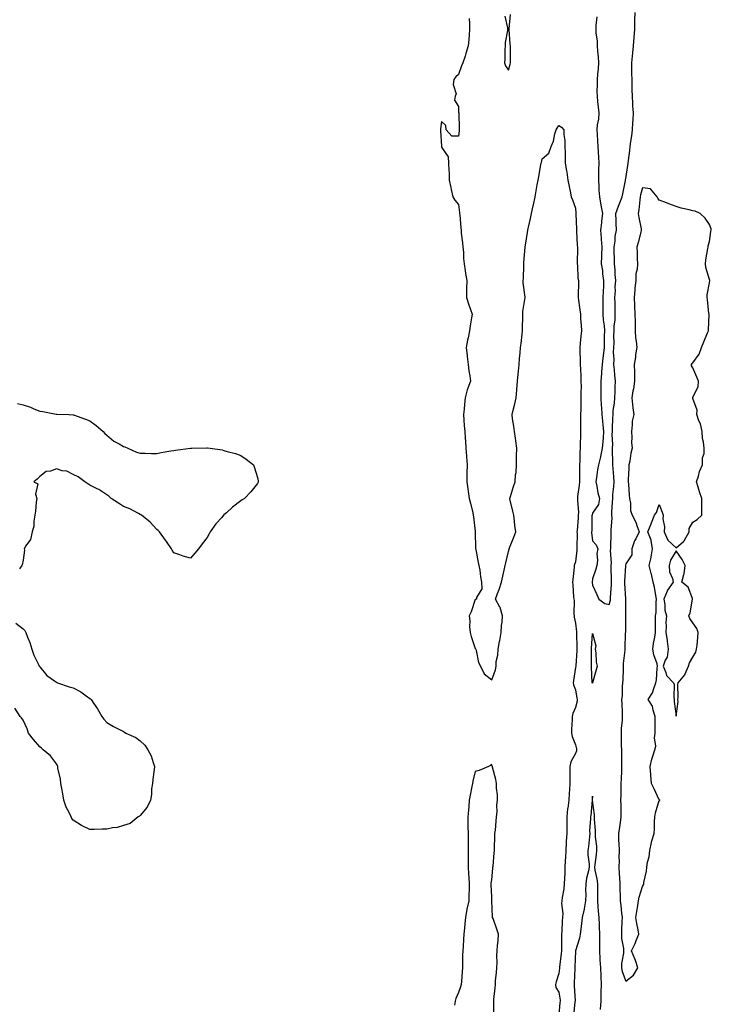
# Model space of a CAD drawing. Units: inches. Extents: x 915683 to 918323, y 7292618 to 7295258.
# Drawn here: x 916096 to 916509, y 7294050 to 7294638 of the extents above; entities that cross this region are included whole.
import ezdxf

# ---------------------------------------------------------------- set-up
doc = ezdxf.new("R2010")
doc.units = ezdxf.units.IN
doc.header["$MEASUREMENT"] = 0
doc.layers.add('Contour_91567292', color=7, linetype='Continuous', true_color=0x0b3f62)

msp = doc.modelspace()

# ---------------------------------------------------------------- linework, layer by layer
at = {"layer": 'Contour_91567292'}
for points in [[(916364.44, 7294638.32, 3268), (916364.73, 7294635.23, 3268), (916364.76, 7294631.92, 3268), (916364.5, 7294628.37, 3268), (916364.2, 7294625.77, 3268), (916363.93, 7294621.92, 3268), (916362.59, 7294617.38, 3268), (916362.03, 7294615.89, 3268), (916360.69, 7294611.92, 3268), (916360, 7294609.98, 3268), (916358.05, 7294604.87, 3268), (916356.47, 7294603.5, 3268), (916355.35, 7294601.92, 3268), (916354.99, 7294598.86, 3268), (916356.65, 7294593.33, 3268), (916356.18, 7294591.92, 3268), (916355.7, 7294589.58, 3268), (916358.05, 7294585.7, 3268), (916358.21, 7294582.09, 3268), (916358.24, 7294581.92, 3268), (916358.24, 7294581.73, 3268), (916358.5, 7294572.38, 3268), (916358.51, 7294571.92, 3268), (916358.45, 7294571.53, 3268), (916358.05, 7294568.09, 3268), (916354.14, 7294568, 3268), (916350.85, 7294571.92, 3268), (916350.64, 7294574.51, 3268), (916348.05, 7294576.92, 3268), (916347.46, 7294572.52, 3268), (916347.32, 7294571.92, 3268), (916347.36, 7294571.23, 3268), (916347.88, 7294562.09, 3268), (916347.89, 7294561.92, 3268), (916347.93, 7294561.8, 3268), (916348.05, 7294561.53, 3268), (916351.89, 7294555.76, 3268), (916352.22, 7294551.92, 3268), (916352.29, 7294547.67, 3268), (916352.54, 7294546.41, 3268), (916352.52, 7294541.92, 3268), (916353.62, 7294537.49, 3268), (916353.79, 7294536.18, 3268), (916354.7, 7294531.92, 3268), (916356.02, 7294529.89, 3268), (916358.05, 7294527.36, 3268), (916358.73, 7294522.6, 3268), (916358.76, 7294521.92, 3268), (916358.84, 7294521.14, 3268), (916359.48, 7294513.35, 3268), (916359.63, 7294511.92, 3268), (916359.79, 7294510.18, 3268), (916360.58, 7294504.45, 3268), (916360.79, 7294501.92, 3268), (916361.01, 7294498.95, 3268), (916361.19, 7294495.05, 3268), (916361.45, 7294491.92, 3268), (916362.13, 7294487.85, 3268), (916362.29, 7294486.16, 3268), (916363.12, 7294481.92, 3268), (916362.96, 7294477.01, 3268), (916362.97, 7294476.84, 3268), (916362.84, 7294471.92, 3268), (916364.15, 7294468.02, 3268), (916365.27, 7294464.7, 3268), (916366.2, 7294461.92, 3268), (916365.89, 7294459.76, 3268), (916365.01, 7294454.96, 3268), (916364.61, 7294451.92, 3268), (916363.84, 7294447.7, 3268), (916363.58, 7294446.39, 3268), (916362.78, 7294441.92, 3268), (916363.24, 7294437.11, 3268), (916363.31, 7294436.66, 3268), (916363.83, 7294431.92, 3268), (916364.25, 7294428.11, 3268), (916364.85, 7294425.12, 3268), (916365.25, 7294421.92, 3268), (916363.77, 7294417.64, 3268), (916363.33, 7294416.64, 3268), (916362.1, 7294411.92, 3268), (916361.76, 7294408.21, 3268), (916361.41, 7294405.28, 3268), (916361.08, 7294401.92, 3268), (916361.32, 7294398.65, 3268), (916361.56, 7294395.43, 3268), (916361.82, 7294391.92, 3268), (916362.09, 7294387.89, 3268), (916362.29, 7294386.16, 3268), (916362.55, 7294381.92, 3268), (916362.9, 7294377.07, 3268), (916362.92, 7294376.79, 3268), (916363.28, 7294371.92, 3268), (916363.14, 7294367.01, 3268), (916363.13, 7294366.84, 3268), (916363, 7294361.92, 3268), (916363.77, 7294357.63, 3268), (916363.93, 7294356.04, 3268), (916364.58, 7294351.92, 3268), (916365.25, 7294349.13, 3268), (916366.58, 7294343.39, 3268), (916366.93, 7294341.92, 3268), (916367.03, 7294340.9, 3268), (916368.05, 7294332.17, 3268), (916368.08, 7294331.96, 3268), (916368.09, 7294331.92, 3268), (916368.1, 7294331.87, 3268), (916368.31, 7294322.18, 3268), (916368.36, 7294321.92, 3268), (916368.46, 7294321.51, 3268), (916369.81, 7294313.68, 3268), (916370.31, 7294311.92, 3268), (916370.79, 7294309.19, 3268), (916371.3, 7294305.17, 3268), (916371.94, 7294301.92, 3268), (916372.02, 7294297.95, 3268), (916368.88, 7294292.75, 3268), (916368.95, 7294291.92, 3268), (916368.26, 7294291.71, 3268), (916368.05, 7294291.55, 3268), (916365.6, 7294284.36, 3268), (916364.54, 7294281.92, 3268), (916364.96, 7294278.83, 3268), (916364.73, 7294275.24, 3268), (916365.05, 7294271.92, 3268), (916365.59, 7294269.46, 3268), (916368.05, 7294262.46, 3268), (916368.32, 7294262.18, 3268), (916368.52, 7294261.92, 3268), (916368.76, 7294261.21, 3268), (916370.11, 7294253.98, 3268), (916371.27, 7294251.92, 3268), (916373.5, 7294247.37, 3268), (916378.05, 7294243.68, 3268), (916380.31, 7294249.66, 3268), (916380.55, 7294251.92, 3268), (916380.68, 7294254.55, 3268), (916381.64, 7294258.33, 3268), (916381.75, 7294261.92, 3268), (916382.62, 7294266.49, 3268), (916382.78, 7294267.19, 3268), (916383.61, 7294271.92, 3268), (916383.88, 7294276.09, 3268), (916384.16, 7294278.02, 3268), (916384.45, 7294281.92, 3268), (916383.02, 7294286.89, 3268), (916382.87, 7294287.1, 3268), (916380.17, 7294291.92, 3268), (916381.38, 7294295.25, 3268), (916382.34, 7294297.62, 3268), (916383.7, 7294301.92, 3268), (916384.51, 7294305.46, 3268), (916385.31, 7294309.18, 3268), (916385.91, 7294311.92, 3268), (916386.43, 7294313.53, 3268), (916388.05, 7294320.35, 3268), (916388.36, 7294321.61, 3268), (916388.43, 7294321.92, 3268), (916388.67, 7294322.54, 3268), (916391.2, 7294328.78, 3268), (916392.31, 7294331.92, 3268), (916391.82, 7294335.69, 3268), (916391.57, 7294338.4, 3268), (916391.13, 7294341.92, 3268), (916390.5, 7294344.37, 3268), (916389.04, 7294350.92, 3268), (916388.8, 7294351.92, 3268), (916389.15, 7294353.01, 3268), (916390.89, 7294359.08, 3268), (916391.86, 7294361.92, 3268), (916392.14, 7294366.01, 3268), (916392.56, 7294367.42, 3268), (916392.74, 7294371.92, 3268), (916392.85, 7294376.72, 3268), (916392.83, 7294377.14, 3268), (916392.97, 7294381.92, 3268), (916392.38, 7294386.25, 3268), (916392.14, 7294387.83, 3268), (916391.57, 7294391.92, 3268), (916391.19, 7294395.06, 3268), (916390.46, 7294399.51, 3268), (916390.14, 7294401.92, 3268), (916390.76, 7294404.63, 3268), (916391.67, 7294408.3, 3268), (916392.46, 7294411.92, 3268), (916392.93, 7294416.79, 3268), (916392.95, 7294417.02, 3268), (916393.39, 7294421.92, 3268), (916393.8, 7294426.17, 3268), (916393.94, 7294427.81, 3268), (916394.32, 7294431.92, 3268), (916394.62, 7294435.35, 3268), (916394.92, 7294438.8, 3268), (916395.2, 7294441.92, 3268), (916395.54, 7294444.44, 3268), (916396.09, 7294449.96, 3268), (916396.34, 7294451.92, 3268), (916396.32, 7294453.65, 3268), (916396.46, 7294460.33, 3268), (916396.45, 7294461.92, 3268), (916396.46, 7294463.5, 3268), (916397.98, 7294471.84, 3268), (916397.98, 7294471.92, 3268), (916397.98, 7294471.99, 3268), (916396.74, 7294480.61, 3268), (916396.8, 7294481.92, 3268), (916396.88, 7294483.09, 3268), (916397.11, 7294490.98, 3268), (916397.17, 7294491.92, 3268), (916397.19, 7294492.78, 3268), (916397.94, 7294501.81, 3268), (916397.94, 7294501.92, 3268), (916397.95, 7294502.03, 3268), (916398.05, 7294503.14, 3268), (916399.42, 7294510.54, 3268), (916399.57, 7294511.92, 3268), (916399.98, 7294513.85, 3268), (916401.06, 7294518.91, 3268), (916401.7, 7294521.92, 3268), (916402.68, 7294526.55, 3268), (916402.81, 7294527.16, 3268), (916403.85, 7294531.92, 3268), (916404.49, 7294535.48, 3268), (916405.1, 7294538.97, 3268), (916405.62, 7294541.92, 3268), (916406.19, 7294543.78, 3268), (916407.34, 7294551.22, 3268), (916407.51, 7294551.92, 3268), (916407.61, 7294552.37, 3268), (916408.05, 7294554.57, 3268), (916411.99, 7294557.97, 3268), (916413.52, 7294561.92, 3268), (916414.93, 7294565.04, 3268), (916415.64, 7294569.52, 3268), (916416.37, 7294571.92, 3268), (916417.05, 7294572.92, 3268), (916418.05, 7294574.43, 3268), (916419.58, 7294573.44, 3268), (916420.93, 7294571.92, 3268), (916420.97, 7294569, 3268), (916421.63, 7294565.49, 3268), (916421.67, 7294561.92, 3268), (916421.73, 7294558.25, 3268), (916421.78, 7294555.64, 3268), (916421.81, 7294551.92, 3268), (916422.55, 7294547.43, 3268), (916422.73, 7294546.6, 3268), (916423.4, 7294541.92, 3268), (916424.18, 7294538.05, 3268), (916424.78, 7294535.18, 3268), (916425.47, 7294531.92, 3268), (916426.18, 7294530.05, 3268), (916428.05, 7294525.03, 3268), (916428.24, 7294522.11, 3268), (916428.25, 7294521.92, 3268), (916428.23, 7294521.73, 3268), (916428.68, 7294512.55, 3268), (916428.63, 7294511.92, 3268), (916428.67, 7294511.3, 3268), (916429.08, 7294502.95, 3268), (916429.15, 7294501.92, 3268), (916429.12, 7294500.85, 3268), (916428.95, 7294492.82, 3268), (916428.92, 7294491.92, 3268), (916429.09, 7294490.88, 3268), (916429.4, 7294483.28, 3268), (916429.71, 7294481.92, 3268), (916429.7, 7294480.28, 3268), (916429.59, 7294473.46, 3268), (916429.57, 7294471.92, 3268), (916429.76, 7294470.21, 3268), (916430.64, 7294464.51, 3268), (916430.9, 7294461.92, 3268), (916430.96, 7294459.01, 3268), (916431.45, 7294455.32, 3268), (916431.51, 7294451.92, 3268), (916431.23, 7294448.74, 3268), (916430.76, 7294444.63, 3268), (916430.51, 7294441.92, 3268), (916430.5, 7294439.47, 3268), (916430.86, 7294434.73, 3268), (916430.85, 7294431.92, 3268), (916430.93, 7294429.04, 3268), (916431.18, 7294425.05, 3268), (916431.27, 7294421.92, 3268), (916431.29, 7294418.68, 3268), (916431.23, 7294415.1, 3268), (916431.25, 7294411.92, 3268), (916431.09, 7294408.88, 3268), (916431.13, 7294405.01, 3268), (916430.98, 7294401.92, 3268), (916431, 7294398.96, 3268), (916430.93, 7294394.8, 3268), (916430.95, 7294391.92, 3268), (916430.89, 7294389.09, 3268), (916430.79, 7294384.66, 3268), (916430.73, 7294381.92, 3268), (916430.54, 7294379.43, 3268), (916430.51, 7294374.38, 3268), (916430.34, 7294371.92, 3268), (916430.3, 7294369.67, 3268), (916430.32, 7294364.19, 3268), (916430.28, 7294361.92, 3268), (916430.21, 7294359.76, 3268), (916429.27, 7294353.14, 3268), (916429.22, 7294351.92, 3268), (916429.15, 7294350.82, 3268), (916429.72, 7294343.59, 3268), (916429.65, 7294341.92, 3268), (916429.57, 7294340.41, 3268), (916428.92, 7294332.79, 3268), (916428.87, 7294331.92, 3268), (916428.9, 7294331.07, 3268), (916428.83, 7294322.7, 3268), (916428.86, 7294321.92, 3268), (916428.82, 7294321.15, 3268), (916428.05, 7294314.1, 3268), (916427.43, 7294312.54, 3268), (916427.29, 7294311.92, 3268), (916427.12, 7294310.99, 3268), (916426.48, 7294303.49, 3268), (916426.12, 7294301.92, 3268), (916426.46, 7294300.34, 3268), (916426.89, 7294293.08, 3268), (916427.09, 7294291.92, 3268), (916427.15, 7294291.02, 3268), (916427.04, 7294282.93, 3268), (916427.1, 7294281.92, 3268), (916427.23, 7294281.1, 3268), (916428.05, 7294277.61, 3268), (916428.52, 7294272.39, 3268), (916428.5, 7294271.92, 3268), (916428.5, 7294271.47, 3268), (916428.86, 7294262.73, 3268), (916428.86, 7294261.92, 3268), (916428.83, 7294261.15, 3268), (916428.11, 7294251.98, 3268), (916428.11, 7294251.92, 3268), (916428.11, 7294251.86, 3268), (916428.05, 7294251.08, 3268), (916426.73, 7294243.24, 3268), (916426.64, 7294241.92, 3268), (916426.83, 7294240.7, 3268), (916428.05, 7294237.7, 3268), (916428.88, 7294232.75, 3268), (916428.98, 7294231.92, 3268), (916428.92, 7294231.05, 3268), (916428.05, 7294227.11, 3268), (916426.37, 7294223.6, 3268), (916426.03, 7294221.92, 3268), (916425.98, 7294219.85, 3268), (916425.63, 7294214.34, 3268), (916425.58, 7294211.92, 3268), (916425.99, 7294209.86, 3268), (916428.05, 7294204.99, 3268), (916428.61, 7294202.48, 3268), (916428.67, 7294201.92, 3268), (916428.59, 7294201.38, 3268), (916428.05, 7294199.81, 3268), (916425.23, 7294194.74, 3268), (916424.6, 7294191.92, 3268), (916424.59, 7294188.46, 3268), (916424.62, 7294185.35, 3268), (916424.62, 7294181.92, 3268), (916424.41, 7294178.28, 3268), (916424.15, 7294175.82, 3268), (916423.95, 7294171.92, 3268), (916423.35, 7294167.22, 3268), (916423.25, 7294166.72, 3268), (916422.74, 7294161.92, 3268), (916422.8, 7294157.16, 3268), (916422.72, 7294156.59, 3268), (916422.81, 7294151.92, 3268), (916422.46, 7294147.51, 3268), (916422.5, 7294146.37, 3268), (916422.21, 7294141.92, 3268), (916421.98, 7294137.99, 3268), (916421.91, 7294135.78, 3268), (916421.68, 7294131.92, 3268), (916421.56, 7294128.41, 3268), (916421.41, 7294125.28, 3268), (916421.29, 7294121.92, 3268), (916420.96, 7294119.01, 3268), (916419.98, 7294113.85, 3268), (916419.73, 7294111.92, 3268), (916419.62, 7294110.35, 3268), (916420.33, 7294104.2, 3268), (916420.21, 7294101.92, 3268), (916420.09, 7294099.88, 3268), (916419.81, 7294093.68, 3268), (916419.71, 7294091.92, 3268), (916419.61, 7294090.37, 3268), (916419.72, 7294083.59, 3268), (916419.63, 7294081.92, 3268), (916419.51, 7294080.46, 3268), (916418.44, 7294072.31, 3268), (916418.4, 7294071.92, 3268), (916418.38, 7294071.59, 3268), (916418.05, 7294068.51, 3268), (916416.46, 7294063.5, 3268), (916416.01, 7294061.92, 3268), (916416.33, 7294060.2, 3268), (916418.05, 7294057.25, 3268), (916418.74, 7294052.61, 3268), (916418.81, 7294051.92, 3268), (916418.73, 7294051.24, 3268), (916418.05, 7294043.62, 3268)], [(916385.75, 7294639.62, 3267), (916387.35, 7294632.62, 3267), (916387.4, 7294631.92, 3267), (916387.35, 7294631.22, 3267), (916386.06, 7294623.91, 3267), (916385.93, 7294621.92, 3267), (916385.78, 7294619.64, 3267), (916385.85, 7294614.12, 3267), (916385.68, 7294611.92, 3267), (916386.09, 7294609.96, 3267), (916388.05, 7294607.54, 3267), (916388.97, 7294611, 3267), (916389.08, 7294611.92, 3267), (916389.08, 7294612.95, 3267), (916389.12, 7294620.85, 3267), (916389.12, 7294621.92, 3267), (916389.06, 7294622.93, 3267), (916388.34, 7294631.63, 3267), (916388.33, 7294631.92, 3267), (916388.34, 7294632.21, 3267), (916389.26, 7294640.71, 3267)], [(916440.78, 7294639.2, 3267), (916440.23, 7294634.1, 3267), (916440.12, 7294631.92, 3267), (916440.17, 7294629.8, 3267), (916440.88, 7294624.75, 3267), (916440.94, 7294621.92, 3267), (916441.15, 7294618.82, 3267), (916441.44, 7294615.32, 3267), (916441.67, 7294611.92, 3267), (916441.47, 7294608.5, 3267), (916441.14, 7294605.01, 3267), (916440.95, 7294601.92, 3267), (916441, 7294598.96, 3267), (916440.82, 7294594.69, 3267), (916440.89, 7294591.92, 3267), (916441.19, 7294588.79, 3267), (916441.58, 7294585.45, 3267), (916441.89, 7294581.92, 3267), (916441.65, 7294578.32, 3267), (916441.01, 7294574.88, 3267), (916440.76, 7294571.92, 3267), (916440.95, 7294569.02, 3267), (916441.13, 7294565, 3267), (916441.35, 7294561.92, 3267), (916441.51, 7294558.46, 3267), (916441.72, 7294555.58, 3267), (916441.88, 7294551.92, 3267), (916441.81, 7294548.16, 3267), (916441.72, 7294545.59, 3267), (916441.65, 7294541.92, 3267), (916441.98, 7294537.99, 3267), (916442.02, 7294535.88, 3267), (916442.4, 7294531.92, 3267), (916443.11, 7294526.98, 3267), (916443.15, 7294526.82, 3267), (916444.02, 7294521.92, 3267), (916443.51, 7294517.39, 3267), (916443.54, 7294516.42, 3267), (916442.85, 7294511.92, 3267), (916443.3, 7294507.17, 3267), (916443.32, 7294506.66, 3267), (916443.71, 7294501.92, 3267), (916443.49, 7294497.36, 3267), (916443.46, 7294496.51, 3267), (916443.23, 7294491.92, 3267), (916444.1, 7294487.97, 3267), (916444.12, 7294485.85, 3267), (916444.73, 7294481.92, 3267), (916444.62, 7294478.49, 3267), (916444.47, 7294475.5, 3267), (916444.36, 7294471.92, 3267), (916444.41, 7294468.28, 3267), (916444.37, 7294465.6, 3267), (916444.41, 7294461.92, 3267), (916444.54, 7294458.41, 3267), (916445.14, 7294454.83, 3267), (916445.28, 7294451.92, 3267), (916445.17, 7294449.04, 3267), (916445.16, 7294444.81, 3267), (916445.05, 7294441.92, 3267), (916444.66, 7294438.53, 3267), (916444.31, 7294435.66, 3267), (916443.89, 7294431.92, 3267), (916443.58, 7294427.46, 3267), (916443.47, 7294426.5, 3267), (916443.19, 7294421.92, 3267), (916443.19, 7294417.06, 3267), (916443.17, 7294416.79, 3267), (916443.17, 7294411.92, 3267), (916443.34, 7294407.21, 3267), (916443.55, 7294406.42, 3267), (916443.81, 7294401.92, 3267), (916444.12, 7294397.99, 3267), (916444.36, 7294395.61, 3267), (916444.68, 7294391.92, 3267), (916444.43, 7294388.31, 3267), (916444.23, 7294385.74, 3267), (916443.99, 7294381.92, 3267), (916442.99, 7294376.98, 3267), (916442.93, 7294376.8, 3267), (916441.71, 7294371.92, 3267), (916441.05, 7294368.92, 3267), (916440.56, 7294364.43, 3267), (916440.1, 7294361.92, 3267), (916440.69, 7294359.27, 3267), (916441.38, 7294355.25, 3267), (916442.23, 7294351.92, 3267), (916441.67, 7294348.3, 3267), (916438.05, 7294343.16, 3267), (916437.86, 7294342.12, 3267), (916437.85, 7294341.92, 3267), (916437.84, 7294341.71, 3267), (916437.65, 7294332.32, 3267), (916437.63, 7294331.92, 3267), (916437.64, 7294331.52, 3267), (916438.05, 7294326.62, 3267), (916440.42, 7294324.29, 3267), (916441.29, 7294321.92, 3267), (916440.8, 7294319.17, 3267), (916441.04, 7294314.91, 3267), (916440.69, 7294311.92, 3267), (916440.16, 7294309.81, 3267), (916438.05, 7294303.87, 3267), (916437.93, 7294302.05, 3267), (916437.92, 7294301.92, 3267), (916437.93, 7294301.79, 3267), (916438.05, 7294300.28, 3267), (916440.72, 7294294.59, 3267), (916442, 7294291.92, 3267), (916445.43, 7294289.3, 3267), (916448.05, 7294288.63, 3267), (916448.82, 7294291.15, 3267), (916448.92, 7294291.92, 3267), (916448.92, 7294292.8, 3267), (916449.44, 7294300.53, 3267), (916449.44, 7294301.92, 3267), (916449.46, 7294303.33, 3267), (916449.26, 7294310.71, 3267), (916449.28, 7294311.92, 3267), (916449.4, 7294313.27, 3267), (916448.97, 7294320.99, 3267), (916449.09, 7294321.92, 3267), (916449.17, 7294323.04, 3267), (916449.24, 7294330.74, 3267), (916449.34, 7294331.92, 3267), (916449.23, 7294333.1, 3267), (916449.85, 7294340.12, 3267), (916449.72, 7294341.92, 3267), (916449.77, 7294343.65, 3267), (916450.17, 7294349.8, 3267), (916450.23, 7294351.92, 3267), (916450.34, 7294354.21, 3267), (916450.89, 7294359.08, 3267), (916451, 7294361.92, 3267), (916450.92, 7294364.79, 3267), (916450.41, 7294369.57, 3267), (916450.33, 7294371.92, 3267), (916450.38, 7294374.25, 3267), (916450.1, 7294379.87, 3267), (916450.16, 7294381.92, 3267), (916450.2, 7294384.08, 3267), (916449.95, 7294390.02, 3267), (916449.99, 7294391.92, 3267), (916450.03, 7294393.9, 3267), (916450.35, 7294399.62, 3267), (916450.39, 7294401.92, 3267), (916450.56, 7294404.43, 3267), (916451.27, 7294408.7, 3267), (916451.45, 7294411.92, 3267), (916451.68, 7294415.55, 3267), (916451.59, 7294418.38, 3267), (916451.85, 7294421.92, 3267), (916451.52, 7294425.39, 3267), (916451.22, 7294428.76, 3267), (916450.92, 7294431.92, 3267), (916451.08, 7294434.96, 3267), (916450.67, 7294439.3, 3267), (916450.87, 7294441.92, 3267), (916450.99, 7294444.86, 3267), (916450.98, 7294448.99, 3267), (916451.11, 7294451.92, 3267), (916451.12, 7294454.99, 3267), (916451.69, 7294458.28, 3267), (916451.7, 7294461.92, 3267), (916451.62, 7294465.48, 3267), (916451.58, 7294468.39, 3267), (916451.5, 7294471.92, 3267), (916451.84, 7294475.72, 3267), (916451.7, 7294478.27, 3267), (916452.16, 7294481.92, 3267), (916451.72, 7294485.59, 3267), (916451.74, 7294488.24, 3267), (916451.38, 7294491.92, 3267), (916451.26, 7294495.13, 3267), (916451.17, 7294498.8, 3267), (916451.05, 7294501.92, 3267), (916451.61, 7294505.47, 3267), (916451.67, 7294508.3, 3267), (916452.45, 7294511.92, 3267), (916452.21, 7294516.09, 3267), (916452.26, 7294517.71, 3267), (916452.05, 7294521.92, 3267), (916453.6, 7294526.36, 3267), (916454.39, 7294528.26, 3267), (916455.8, 7294531.92, 3267), (916456.21, 7294533.76, 3267), (916457.8, 7294541.67, 3267), (916457.85, 7294541.92, 3267), (916457.87, 7294542.1, 3267), (916458.05, 7294542.77, 3267), (916459.33, 7294550.64, 3267), (916459.47, 7294551.92, 3267), (916459.64, 7294553.51, 3267), (916460.42, 7294559.55, 3267), (916460.68, 7294561.92, 3267), (916461.05, 7294564.92, 3267), (916461.63, 7294568.34, 3267), (916462.03, 7294571.92, 3267), (916462.3, 7294576.18, 3267), (916462.43, 7294577.55, 3267), (916462.69, 7294581.92, 3267), (916462.25, 7294586.13, 3267), (916462.31, 7294587.65, 3267), (916461.97, 7294591.92, 3267), (916461.86, 7294595.74, 3267), (916461.87, 7294598.1, 3267), (916461.78, 7294601.92, 3267), (916461.71, 7294605.57, 3267), (916461.65, 7294608.32, 3267), (916461.59, 7294611.92, 3267), (916462.01, 7294615.88, 3267), (916462.22, 7294617.75, 3267), (916462.65, 7294621.92, 3267), (916463.04, 7294626.91, 3267), (916463.04, 7294626.93, 3267), (916463.44, 7294631.92, 3267), (916463.51, 7294636.46, 3267), (916463.52, 7294637.39, 3267), (916463.6, 7294641.92, 3267)], [(916094.7, 7294408.57, 3269), (916098.05, 7294407.77, 3269), (916102.55, 7294406.42, 3269), (916104.52, 7294405.45, 3269), (916108.05, 7294404.02, 3269), (916109.95, 7294403.82, 3269), (916117.82, 7294402.15, 3269), (916118.05, 7294402.13, 3269), (916118.26, 7294402.13, 3269), (916125.38, 7294401.92, 3269), (916127.98, 7294401.84, 3269), (916128.05, 7294401.83, 3269), (916128.19, 7294401.78, 3269), (916135.39, 7294399.26, 3269), (916138.05, 7294398.16, 3269), (916141.64, 7294395.51, 3269), (916145.97, 7294391.92, 3269), (916146.89, 7294390.76, 3269), (916148.05, 7294389.63, 3269), (916152.32, 7294386.19, 3269), (916155.46, 7294384.51, 3269), (916158.05, 7294382.97, 3269), (916158.79, 7294382.66, 3269), (916160.72, 7294381.92, 3269), (916165.73, 7294379.61, 3269), (916168.05, 7294378.89, 3269), (916171.01, 7294378.95, 3269), (916174.84, 7294378.71, 3269), (916178.05, 7294378.78, 3269), (916180.62, 7294379.35, 3269), (916186.42, 7294380.29, 3269), (916188.05, 7294380.62, 3269), (916189.18, 7294380.79, 3269), (916198.03, 7294381.9, 3269), (916198.05, 7294381.9, 3269), (916198.07, 7294381.9, 3269), (916198.88, 7294381.92, 3269), (916207.87, 7294382.11, 3269), (916208.24, 7294382.11, 3269), (916209.88, 7294381.92, 3269), (916217.01, 7294380.88, 3269), (916218.05, 7294380.55, 3269), (916220.04, 7294379.93, 3269), (916224.92, 7294378.79, 3269), (916228.05, 7294377.58, 3269), (916231.41, 7294375.28, 3269), (916235.62, 7294371.92, 3269), (916236.27, 7294370.14, 3269), (916238.05, 7294364.38, 3269), (916238.48, 7294362.35, 3269), (916238.57, 7294361.92, 3269), (916238.42, 7294361.56, 3269), (916238.05, 7294360.93, 3269), (916234.05, 7294355.92, 3269), (916230.33, 7294351.92, 3269), (916228.95, 7294351.02, 3269), (916228.05, 7294350.46, 3269), (916223.23, 7294346.74, 3269), (916219.48, 7294343.35, 3269), (916218.05, 7294342.07, 3269), (916217.97, 7294342.01, 3269), (916217.87, 7294341.92, 3269), (916216.72, 7294340.58, 3269), (916213.29, 7294336.68, 3269), (916209.83, 7294331.92, 3269), (916209.2, 7294330.77, 3269), (916208.05, 7294328.54, 3269), (916205.13, 7294324.84, 3269), (916202.79, 7294321.92, 3269), (916200.7, 7294319.27, 3269), (916198.05, 7294316.3, 3269), (916193.6, 7294317.47, 3269), (916191.66, 7294318.31, 3269), (916188.05, 7294319.56, 3269), (916187.11, 7294320.98, 3269), (916186.64, 7294321.92, 3269), (916183.72, 7294326.26, 3269), (916183.18, 7294327.05, 3269), (916179.64, 7294331.92, 3269), (916178.85, 7294332.72, 3269), (916178.05, 7294333.32, 3269), (916173.91, 7294337.79, 3269), (916168.85, 7294341.92, 3269), (916168.36, 7294342.23, 3269), (916168.05, 7294342.4, 3269), (916167.11, 7294342.86, 3269), (916161.85, 7294345.72, 3269), (916158.05, 7294347.18, 3269), (916155.17, 7294349.04, 3269), (916150.68, 7294351.92, 3269), (916149.34, 7294353.22, 3269), (916148.05, 7294354.15, 3269), (916143.34, 7294357.2, 3269), (916142.3, 7294357.66, 3269), (916138.05, 7294359.8, 3269), (916136.77, 7294360.63, 3269), (916135.04, 7294361.92, 3269), (916130.92, 7294364.79, 3269), (916128.05, 7294366.26, 3269), (916124.24, 7294368.11, 3269), (916121.51, 7294368.46, 3269), (916118.05, 7294369.5, 3269), (916114.38, 7294368.25, 3269), (916111.93, 7294368.04, 3269), (916108.05, 7294365.02, 3269), (916106.53, 7294363.44, 3269), (916104.44, 7294361.92, 3269), (916106.81, 7294360.69, 3269), (916105.48, 7294354.49, 3269), (916106.25, 7294351.92, 3269), (916105.92, 7294349.79, 3269), (916105.59, 7294344.38, 3269), (916105.12, 7294341.92, 3269), (916104.49, 7294338.36, 3269), (916104.57, 7294335.4, 3269), (916103.53, 7294331.92, 3269), (916102.5, 7294327.47, 3269), (916099.7, 7294323.57, 3269), (916098.82, 7294321.92, 3269), (916098.86, 7294321.11, 3269), (916098.05, 7294315.17, 3269), (916097.57, 7294312.4, 3269), (916097.34, 7294311.92, 3269), (916096.02, 7294309.89, 3269)], [(916093.69, 7294277.55, 3269), (916098.05, 7294274.11, 3269), (916099.18, 7294273.04, 3269), (916099.81, 7294271.92, 3269), (916100.79, 7294269.19, 3269), (916102.15, 7294266.01, 3269), (916103.39, 7294261.92, 3269), (916104.58, 7294258.44, 3269), (916107.51, 7294252.46, 3269), (916107.73, 7294251.92, 3269), (916107.81, 7294251.68, 3269), (916108.05, 7294251.43, 3269), (916112.34, 7294246.21, 3269), (916116.87, 7294243.09, 3269), (916118.05, 7294242.21, 3269), (916118.24, 7294242.11, 3269), (916118.56, 7294241.92, 3269), (916125.66, 7294239.53, 3269), (916128.05, 7294238.92, 3269), (916132.65, 7294236.53, 3269), (916135.83, 7294234.15, 3269), (916138.05, 7294232.56, 3269), (916138.43, 7294232.29, 3269), (916138.7, 7294231.92, 3269), (916140.19, 7294229.78, 3269), (916142.59, 7294226.46, 3269), (916145.13, 7294221.92, 3269), (916146.34, 7294220.21, 3269), (916148.05, 7294218.33, 3269), (916152, 7294215.87, 3269), (916156.09, 7294213.88, 3269), (916158.05, 7294212.86, 3269), (916158.63, 7294212.5, 3269), (916159.51, 7294211.92, 3269), (916165.33, 7294209.2, 3269), (916168.05, 7294207.22, 3269), (916170.76, 7294204.63, 3269), (916172.63, 7294201.92, 3269), (916174.49, 7294198.36, 3269), (916175.68, 7294194.29, 3269), (916176.59, 7294191.92, 3269), (916176.39, 7294190.26, 3269), (916175.54, 7294184.43, 3269), (916175.28, 7294181.92, 3269), (916174.86, 7294178.74, 3269), (916174.69, 7294175.29, 3269), (916174.15, 7294171.92, 3269), (916172.21, 7294167.76, 3269), (916168.05, 7294162.7, 3269), (916167.66, 7294162.31, 3269), (916166.91, 7294161.92, 3269), (916161.94, 7294158.03, 3269), (916158.05, 7294156.88, 3269), (916154.3, 7294155.67, 3269), (916151.58, 7294155.45, 3269), (916148.05, 7294154.64, 3269), (916145.38, 7294154.59, 3269), (916140.55, 7294154.42, 3269), (916138.05, 7294154.37, 3269), (916133.3, 7294156.68, 3269), (916132.95, 7294156.82, 3269), (916128.05, 7294159.92, 3269), (916127.19, 7294161.06, 3269), (916126.84, 7294161.92, 3269), (916125.78, 7294164.2, 3269), (916123.87, 7294167.74, 3269), (916122.38, 7294171.92, 3269), (916121.76, 7294175.63, 3269), (916121.2, 7294178.77, 3269), (916120.67, 7294181.92, 3269), (916120.51, 7294184.38, 3269), (916118.91, 7294191.05, 3269), (916118.84, 7294191.92, 3269), (916118.71, 7294192.58, 3269), (916118.05, 7294193.66, 3269), (916114.44, 7294198.32, 3269), (916110.02, 7294201.92, 3269), (916109.03, 7294202.9, 3269), (916108.05, 7294203.67, 3269), (916104.3, 7294208.17, 3269), (916101.4, 7294211.92, 3269), (916100.57, 7294214.45, 3269), (916098.05, 7294219.73, 3269), (916097.1, 7294220.96, 3269), (916096.28, 7294221.92, 3269), (916093.22, 7294226.74, 3269)], [(916379.15, 7294043.02, 3268), (916379.24, 7294050.74, 3268), (916379.16, 7294051.92, 3268), (916379.2, 7294053.07, 3268), (916380.09, 7294059.88, 3268), (916380.14, 7294061.92, 3268), (916380.27, 7294064.14, 3268), (916380.83, 7294069.14, 3268), (916380.97, 7294071.92, 3268), (916381.15, 7294075.02, 3268), (916380.95, 7294079.02, 3268), (916381.15, 7294081.92, 3268), (916381.39, 7294085.26, 3268), (916381.85, 7294088.12, 3268), (916382.07, 7294091.92, 3268), (916381.02, 7294094.89, 3268), (916378.76, 7294101.21, 3268), (916378.51, 7294101.92, 3268), (916378.49, 7294102.36, 3268), (916378.12, 7294111.85, 3268), (916378.11, 7294111.92, 3268), (916378.11, 7294111.98, 3268), (916378.05, 7294114.36, 3268), (916377.56, 7294121.43, 3268), (916377.53, 7294121.92, 3268), (916377.63, 7294122.35, 3268), (916378.05, 7294124.32, 3268), (916378.61, 7294131.35, 3268), (916378.67, 7294131.92, 3268), (916378.75, 7294132.61, 3268), (916379.41, 7294140.56, 3268), (916379.57, 7294141.92, 3268), (916379.59, 7294143.46, 3268), (916379.86, 7294150.11, 3268), (916379.88, 7294151.92, 3268), (916380.12, 7294153.99, 3268), (916380.54, 7294159.43, 3268), (916380.86, 7294161.92, 3268), (916381.12, 7294164.99, 3268), (916381.06, 7294168.91, 3268), (916381.37, 7294171.92, 3268), (916381.31, 7294175.17, 3268), (916380.89, 7294179.08, 3268), (916380.82, 7294181.92, 3268), (916380.34, 7294184.21, 3268), (916378.43, 7294191.54, 3268), (916378.34, 7294191.92, 3268), (916378.28, 7294192.14, 3268), (916378.05, 7294193.2, 3268), (916377.29, 7294192.67, 3268), (916375.94, 7294191.92, 3268), (916370.38, 7294189.59, 3268), (916368.05, 7294189.09, 3268), (916366.73, 7294183.24, 3268), (916366.53, 7294181.92, 3268), (916366.17, 7294180.04, 3268), (916365.12, 7294174.85, 3268), (916364.58, 7294171.92, 3268), (916364.26, 7294168.12, 3268), (916364.01, 7294165.96, 3268), (916363.68, 7294161.92, 3268), (916363.71, 7294157.57, 3268), (916363.78, 7294156.19, 3268), (916363.81, 7294151.92, 3268), (916363.85, 7294147.72, 3268), (916363.8, 7294146.17, 3268), (916363.84, 7294141.92, 3268), (916363.85, 7294137.72, 3268), (916363.9, 7294136.07, 3268), (916363.91, 7294131.92, 3268), (916364.1, 7294127.97, 3268), (916364.29, 7294125.69, 3268), (916364.47, 7294121.92, 3268), (916364.44, 7294118.31, 3268), (916364.37, 7294115.6, 3268), (916364.33, 7294111.92, 3268), (916363.09, 7294106.96, 3268), (916363.06, 7294106.9, 3268), (916362.25, 7294101.92, 3268), (916361.91, 7294098.06, 3268), (916361.62, 7294095.49, 3268), (916361.29, 7294091.92, 3268), (916361.06, 7294088.91, 3268), (916360.82, 7294084.69, 3268), (916360.62, 7294081.92, 3268), (916360.56, 7294079.4, 3268), (916360.49, 7294074.36, 3268), (916360.43, 7294071.92, 3268), (916360.31, 7294069.66, 3268), (916359.89, 7294063.77, 3268), (916359.78, 7294061.92, 3268), (916359.39, 7294060.57, 3268), (916358.05, 7294057.16, 3268), (916356.45, 7294053.51, 3268), (916356.03, 7294051.92, 3268), (916355.8, 7294049.66, 3268)], [(916442.95, 7294047.03, 3267), (916443.34, 7294051.92, 3267), (916443.39, 7294056.58, 3267), (916443.4, 7294057.27, 3267), (916443.46, 7294061.92, 3267), (916443.27, 7294066.7, 3267), (916443.31, 7294067.18, 3267), (916443.08, 7294071.92, 3267), (916442.76, 7294076.64, 3267), (916442.79, 7294077.18, 3267), (916442.52, 7294081.92, 3267), (916442.55, 7294086.42, 3267), (916442.47, 7294087.5, 3267), (916442.5, 7294091.92, 3267), (916442.4, 7294096.27, 3267), (916442.31, 7294097.66, 3267), (916442.2, 7294101.92, 3267), (916441.8, 7294105.66, 3267), (916441.6, 7294108.38, 3267), (916441.24, 7294111.92, 3267), (916441.29, 7294115.16, 3267), (916441.35, 7294118.62, 3267), (916441.4, 7294121.92, 3267), (916441.01, 7294124.89, 3267), (916439.78, 7294130.19, 3267), (916439.51, 7294131.92, 3267), (916439.73, 7294133.61, 3267), (916440.49, 7294139.48, 3267), (916440.82, 7294141.92, 3267), (916440.64, 7294144.51, 3267), (916440.03, 7294149.94, 3267), (916439.88, 7294151.92, 3267), (916439.99, 7294153.86, 3267), (916439.31, 7294160.66, 3267), (916439.41, 7294161.92, 3267), (916439.25, 7294163.12, 3267), (916438.11, 7294171.86, 3267), (916438.1, 7294171.92, 3267), (916438.1, 7294171.97, 3267), (916438.05, 7294174.3, 3267), (916438.02, 7294171.95, 3267), (916438.02, 7294171.92, 3267), (916438.01, 7294171.88, 3267), (916437.14, 7294162.84, 3267), (916436.97, 7294161.92, 3267), (916437.03, 7294160.89, 3267), (916436.42, 7294153.55, 3267), (916436.49, 7294151.92, 3267), (916436.27, 7294150.14, 3267), (916435.68, 7294144.29, 3267), (916435.36, 7294141.92, 3267), (916435.4, 7294139.27, 3267), (916436.17, 7294133.8, 3267), (916436.21, 7294131.92, 3267), (916435.81, 7294129.68, 3267), (916434.6, 7294125.37, 3267), (916434.12, 7294121.92, 3267), (916434.06, 7294117.94, 3267), (916434.1, 7294115.87, 3267), (916434.04, 7294111.92, 3267), (916433.12, 7294106.99, 3267), (916433.1, 7294106.86, 3267), (916431.95, 7294101.92, 3267), (916431.57, 7294098.4, 3267), (916431.14, 7294095.01, 3267), (916430.78, 7294091.92, 3267), (916430.33, 7294089.64, 3267), (916428.05, 7294082.04, 3267), (916428.04, 7294081.93, 3267), (916428.04, 7294081.9, 3267), (916427.64, 7294072.33, 3267), (916427.61, 7294071.92, 3267), (916427.57, 7294071.44, 3267), (916427.25, 7294062.72, 3267), (916427.19, 7294061.92, 3267), (916427.27, 7294061.14, 3267), (916427.7, 7294052.27, 3267), (916427.73, 7294051.92, 3267), (916427.69, 7294051.56, 3267), (916426.74, 7294043.23, 3267)]]:
    msp.add_polyline3d(points, dxfattribs=at)
for points in [[(916458.05, 7294063.89, 3268), (916462.53, 7294067.44, 3268), (916465.21, 7294071.92, 3268), (916463.73, 7294076.24, 3268), (916463.46, 7294077.33, 3268), (916461.4, 7294081.92, 3268), (916463.55, 7294086.41, 3268), (916464.23, 7294088.09, 3268), (916465.87, 7294091.92, 3268), (916465.38, 7294094.59, 3268), (916464.52, 7294098.39, 3268), (916463.94, 7294101.92, 3268), (916464.54, 7294105.43, 3268), (916465.12, 7294108.99, 3268), (916465.61, 7294111.92, 3268), (916466.02, 7294113.95, 3268), (916468.05, 7294120.35, 3268), (916468.55, 7294121.42, 3268), (916468.75, 7294121.92, 3268), (916468.83, 7294122.7, 3268), (916470.45, 7294129.52, 3268), (916470.62, 7294131.92, 3268), (916471.04, 7294134.91, 3268), (916471.93, 7294138.03, 3268), (916472.32, 7294141.92, 3268), (916473.34, 7294146.63, 3268), (916473.67, 7294147.55, 3268), (916474.88, 7294151.92, 3268), (916475.26, 7294154.71, 3268), (916475.09, 7294158.96, 3268), (916475.38, 7294161.92, 3268), (916475.71, 7294164.25, 3268), (916478.05, 7294171.64, 3268), (916478.26, 7294171.71, 3268), (916478.35, 7294171.92, 3268), (916478.22, 7294172.1, 3268), (916478.05, 7294172.14, 3268), (916474.89, 7294178.76, 3268), (916473.44, 7294181.92, 3268), (916473, 7294186.87, 3268), (916473, 7294186.97, 3268), (916472.61, 7294191.92, 3268), (916473.54, 7294196.43, 3268), (916474.2, 7294198.07, 3268), (916475.32, 7294201.92, 3268), (916475.89, 7294204.08, 3268), (916475.17, 7294209.05, 3268), (916475.56, 7294211.92, 3268), (916475.53, 7294214.44, 3268), (916475.65, 7294219.52, 3268), (916475.6, 7294221.92, 3268), (916474.37, 7294225.6, 3268), (916474.07, 7294227.94, 3268), (916471.48, 7294231.92, 3268), (916474.06, 7294235.91, 3268), (916474.69, 7294238.56, 3268), (916476, 7294241.92, 3268), (916476.34, 7294243.63, 3268), (916476.84, 7294250.71, 3268), (916477.03, 7294251.92, 3268), (916476.72, 7294253.25, 3268), (916474.71, 7294258.59, 3268), (916474.17, 7294261.92, 3268), (916474.63, 7294265.34, 3268), (916475.31, 7294269.18, 3268), (916475.7, 7294271.92, 3268), (916475.71, 7294274.26, 3268), (916475.85, 7294279.71, 3268), (916475.85, 7294281.92, 3268), (916476.12, 7294283.85, 3268), (916476.2, 7294290.07, 3268), (916476.41, 7294291.92, 3268), (916475.91, 7294294.06, 3268), (916475.2, 7294299.08, 3268), (916474.37, 7294301.92, 3268), (916473.31, 7294306.67, 3268), (916473.25, 7294307.12, 3268), (916471.9, 7294311.92, 3268), (916473.27, 7294316.71, 3268), (916473.24, 7294317.11, 3268), (916474.02, 7294321.92, 3268), (916473.2, 7294326.77, 3268), (916473.27, 7294327.13, 3268), (916471.2, 7294331.92, 3268), (916473.25, 7294336.72, 3268), (916473.47, 7294337.34, 3268), (916475.24, 7294341.92, 3268), (916476.38, 7294343.6, 3268), (916478.05, 7294348.26, 3268), (916479.8, 7294343.67, 3268), (916480.29, 7294341.92, 3268), (916480.12, 7294339.85, 3268), (916481.09, 7294334.96, 3268), (916480.95, 7294331.92, 3268), (916483.14, 7294327.02, 3268), (916488.05, 7294322.44, 3268), (916492.42, 7294326.3, 3268), (916493.11, 7294326.86, 3268), (916493.18, 7294327.05, 3268), (916495.82, 7294331.92, 3268), (916495.93, 7294334.04, 3268), (916498.05, 7294337.8, 3268), (916500.56, 7294339.4, 3268), (916503.43, 7294341.92, 3268), (916503.49, 7294346.48, 3268), (916503.42, 7294347.28, 3268), (916503.48, 7294351.92, 3268), (916502.02, 7294355.89, 3268), (916501.28, 7294358.69, 3268), (916500.26, 7294361.92, 3268), (916501.38, 7294365.24, 3268), (916502.06, 7294367.91, 3268), (916503.78, 7294371.92, 3268), (916503.77, 7294376.2, 3268), (916504.91, 7294378.78, 3268), (916504.85, 7294381.92, 3268), (916504.5, 7294385.47, 3268), (916503.78, 7294387.65, 3268), (916503.55, 7294391.92, 3268), (916502.55, 7294396.41, 3268), (916501.68, 7294398.29, 3268), (916500.44, 7294401.92, 3268), (916500.66, 7294404.53, 3268), (916498.05, 7294411.58, 3268), (916498, 7294411.87, 3268), (916497.97, 7294411.92, 3268), (916497.95, 7294412.02, 3268), (916498.05, 7294412.25, 3268), (916501.21, 7294418.76, 3268), (916501.47, 7294421.92, 3268), (916500.5, 7294424.36, 3268), (916498.05, 7294429.85, 3268), (916497.22, 7294431.09, 3268), (916497.28, 7294431.92, 3268), (916497.57, 7294432.41, 3268), (916498.05, 7294432.83, 3268), (916501.9, 7294438.07, 3268), (916503.23, 7294441.92, 3268), (916504.6, 7294445.37, 3268), (916506.9, 7294450.77, 3268), (916507.38, 7294451.92, 3268), (916507.42, 7294452.55, 3268), (916507.72, 7294461.6, 3268), (916507.74, 7294461.92, 3268), (916507.68, 7294462.28, 3268), (916506.76, 7294470.63, 3268), (916506.55, 7294471.92, 3268), (916506.65, 7294473.32, 3268), (916508.05, 7294480.53, 3268), (916508.18, 7294481.79, 3268), (916508.18, 7294481.92, 3268), (916508.17, 7294482.04, 3268), (916508.05, 7294482.63, 3268), (916505.81, 7294489.67, 3268), (916505.68, 7294491.92, 3268), (916505.76, 7294494.21, 3268), (916507.1, 7294500.97, 3268), (916507.15, 7294501.92, 3268), (916507.29, 7294502.68, 3268), (916508.05, 7294505.32, 3268), (916508.86, 7294511.11, 3268), (916509.1, 7294511.92, 3268), (916508.98, 7294512.85, 3268), (916508.05, 7294515.41, 3268), (916505.33, 7294519.21, 3268), (916502.36, 7294521.92, 3268), (916499.41, 7294523.28, 3268), (916498.05, 7294523.56, 3268), (916495.78, 7294524.2, 3268), (916491.16, 7294525.04, 3268), (916488.05, 7294526.14, 3268), (916483.75, 7294527.62, 3268), (916481.28, 7294528.7, 3268), (916478.05, 7294529.96, 3268), (916477.25, 7294531.12, 3268), (916476.86, 7294531.92, 3268), (916472.76, 7294536.63, 3268), (916468.05, 7294537.28, 3268), (916466.85, 7294533.12, 3268), (916466.61, 7294531.92, 3268), (916466.32, 7294530.19, 3268), (916465.9, 7294524.07, 3268), (916465.44, 7294521.92, 3268), (916465.78, 7294519.65, 3268), (916467.15, 7294512.82, 3268), (916467.3, 7294511.92, 3268), (916467, 7294510.87, 3268), (916465.41, 7294504.57, 3268), (916464.59, 7294501.92, 3268), (916464.75, 7294498.63, 3268), (916464.91, 7294495.06, 3268), (916465.07, 7294491.92, 3268), (916464.89, 7294488.77, 3268), (916464.12, 7294485.86, 3268), (916463.98, 7294481.92, 3268), (916463.52, 7294477.39, 3268), (916463.5, 7294476.47, 3268), (916462.95, 7294471.92, 3268), (916463.2, 7294467.07, 3268), (916463.22, 7294466.74, 3268), (916463.48, 7294461.92, 3268), (916463.64, 7294457.51, 3268), (916463.56, 7294456.41, 3268), (916463.68, 7294451.92, 3268), (916463.9, 7294447.78, 3268), (916464.28, 7294445.7, 3268), (916464.52, 7294441.92, 3268), (916463.89, 7294437.76, 3268), (916463.75, 7294436.22, 3268), (916463, 7294431.92, 3268), (916463.16, 7294427.03, 3268), (916463.15, 7294426.82, 3268), (916463.28, 7294421.92, 3268), (916462.57, 7294417.4, 3268), (916462.32, 7294416.19, 3268), (916461.58, 7294411.92, 3268), (916462.07, 7294407.9, 3268), (916462.18, 7294406.05, 3268), (916462.77, 7294401.92, 3268), (916461.88, 7294398.08, 3268), (916461.93, 7294395.81, 3268), (916461.34, 7294391.92, 3268), (916461.63, 7294388.34, 3268), (916461.36, 7294385.23, 3268), (916461.75, 7294381.92, 3268), (916461.02, 7294378.95, 3268), (916460.39, 7294374.26, 3268), (916459.92, 7294371.92, 3268), (916459.9, 7294370.07, 3268), (916459.44, 7294363.31, 3268), (916459.42, 7294361.92, 3268), (916459.6, 7294360.37, 3268), (916459.96, 7294353.83, 3268), (916460.22, 7294351.92, 3268), (916460.82, 7294349.15, 3268), (916460.83, 7294344.7, 3268), (916461.92, 7294341.92, 3268), (916463.93, 7294337.8, 3268), (916464.81, 7294335.16, 3268), (916466.09, 7294331.92, 3268), (916463.99, 7294327.86, 3268), (916463.27, 7294326.7, 3268), (916461.61, 7294321.92, 3268), (916461.64, 7294318.34, 3268), (916458.05, 7294312.85, 3268), (916457.86, 7294312.12, 3268), (916457.84, 7294311.92, 3268), (916457.84, 7294311.71, 3268), (916457.35, 7294302.62, 3268), (916457.34, 7294301.92, 3268), (916457.34, 7294301.21, 3268), (916457.9, 7294292.07, 3268), (916457.9, 7294291.92, 3268), (916457.88, 7294291.74, 3268), (916457.94, 7294282.03, 3268), (916457.92, 7294281.92, 3268), (916457.93, 7294281.79, 3268), (916457.77, 7294272.2, 3268), (916457.78, 7294271.92, 3268), (916457.75, 7294271.63, 3268), (916457.52, 7294262.45, 3268), (916457.47, 7294261.92, 3268), (916457.46, 7294261.32, 3268), (916456.51, 7294253.46, 3268), (916456.49, 7294251.92, 3268), (916456.43, 7294250.3, 3268), (916456.21, 7294243.76, 3268), (916456.15, 7294241.92, 3268), (916455.88, 7294239.75, 3268), (916455.79, 7294234.18, 3268), (916455.45, 7294231.92, 3268), (916455.59, 7294229.46, 3268), (916455.79, 7294224.19, 3268), (916455.91, 7294221.92, 3268), (916455.76, 7294219.63, 3268), (916455.35, 7294214.62, 3268), (916455.19, 7294211.92, 3268), (916455.24, 7294209.11, 3268), (916455.36, 7294204.61, 3268), (916455.41, 7294201.92, 3268), (916455.43, 7294199.3, 3268), (916455.49, 7294194.48, 3268), (916455.51, 7294191.92, 3268), (916455.39, 7294189.26, 3268), (916455.29, 7294184.68, 3268), (916455.16, 7294181.92, 3268), (916455.06, 7294178.93, 3268), (916455.04, 7294174.93, 3268), (916454.92, 7294171.92, 3268), (916455.06, 7294168.92, 3268), (916455.03, 7294164.94, 3268), (916455.14, 7294161.92, 3268), (916454.62, 7294158.48, 3268), (916454.22, 7294155.76, 3268), (916453.61, 7294151.92, 3268), (916453.76, 7294147.63, 3268), (916453.83, 7294146.15, 3268), (916453.98, 7294141.92, 3268), (916453.88, 7294137.75, 3268), (916454.04, 7294135.93, 3268), (916453.91, 7294131.92, 3268), (916454.15, 7294128.02, 3268), (916454.28, 7294125.7, 3268), (916454.5, 7294121.92, 3268), (916454.54, 7294118.41, 3268), (916454.7, 7294115.27, 3268), (916454.75, 7294111.92, 3268), (916455.15, 7294109.02, 3268), (916455.48, 7294104.49, 3268), (916455.8, 7294101.92, 3268), (916455.73, 7294099.6, 3268), (916455.5, 7294094.47, 3268), (916455.42, 7294091.92, 3268), (916455.48, 7294089.35, 3268), (916456.6, 7294083.37, 3268), (916456.64, 7294081.92, 3268), (916456.68, 7294080.55, 3268), (916455.48, 7294074.49, 3268), (916455.52, 7294071.92, 3268), (916455.76, 7294069.63, 3268)], [(916488.05, 7294222.07, 3268), (916489.21, 7294230.76, 3268), (916489.13, 7294231.92, 3268), (916489.33, 7294233.2, 3268), (916489.09, 7294240.88, 3268), (916489.32, 7294241.92, 3268), (916493.32, 7294246.65, 3268), (916493.48, 7294247.35, 3268), (916495.38, 7294251.92, 3268), (916496.14, 7294253.83, 3268), (916498.05, 7294257.23, 3268), (916499.8, 7294260.16, 3268), (916500.34, 7294261.92, 3268), (916500.56, 7294264.43, 3268), (916501.06, 7294268.9, 3268), (916501.32, 7294271.92, 3268), (916500.53, 7294274.4, 3268), (916498.05, 7294277.75, 3268), (916496.34, 7294280.21, 3268), (916495.67, 7294281.92, 3268), (916496.37, 7294283.61, 3268), (916497.88, 7294291.75, 3268), (916497.93, 7294291.92, 3268), (916497.78, 7294292.19, 3268), (916495.18, 7294299.05, 3268), (916491.46, 7294301.92, 3268), (916492.75, 7294306.62, 3268), (916492.98, 7294306.99, 3268), (916493.47, 7294311.92, 3268), (916491.61, 7294315.47, 3268), (916488.05, 7294320.69, 3268), (916484.78, 7294315.19, 3268), (916483.85, 7294311.92, 3268), (916484.19, 7294308.06, 3268), (916485.87, 7294304.1, 3268), (916486.24, 7294301.92, 3268), (916482.86, 7294297.11, 3268), (916482.73, 7294296.6, 3268), (916480.78, 7294291.92, 3268), (916481.35, 7294288.63, 3268), (916481.43, 7294285.3, 3268), (916482.25, 7294281.92, 3268), (916482.03, 7294277.94, 3268), (916482.13, 7294275.99, 3268), (916481.94, 7294271.92, 3268), (916482.66, 7294267.3, 3268), (916482.83, 7294266.7, 3268), (916483.4, 7294261.92, 3268), (916482.69, 7294257.28, 3268), (916481.55, 7294255.42, 3268), (916480.3, 7294251.92, 3268), (916481.99, 7294247.98, 3268), (916482.34, 7294246.21, 3268), (916486.53, 7294241.92, 3268), (916486.94, 7294240.82, 3268), (916486.69, 7294233.29, 3268), (916486.96, 7294231.92, 3268), (916486.88, 7294230.75, 3268)], [(916438.05, 7294241.76, 3267), (916438.04, 7294241.91, 3267), (916438.04, 7294241.92, 3267), (916437.47, 7294251.34, 3267), (916437.48, 7294251.92, 3267), (916437.5, 7294252.47, 3267), (916437.6, 7294261.47, 3267), (916437.62, 7294261.92, 3267), (916437.62, 7294262.35, 3267), (916438.05, 7294271.27, 3267), (916440.07, 7294263.94, 3267), (916439.8, 7294261.92, 3267), (916440.13, 7294259.84, 3267), (916440.39, 7294254.26, 3267), (916440.87, 7294251.92, 3267), (916440.35, 7294249.62, 3267), (916438.13, 7294242.01, 3267), (916438.11, 7294241.92, 3267), (916438.08, 7294241.88, 3267)]]:
    msp.add_polyline3d(points, close=True, dxfattribs=at)

doc.saveas('drawing.dxf')
